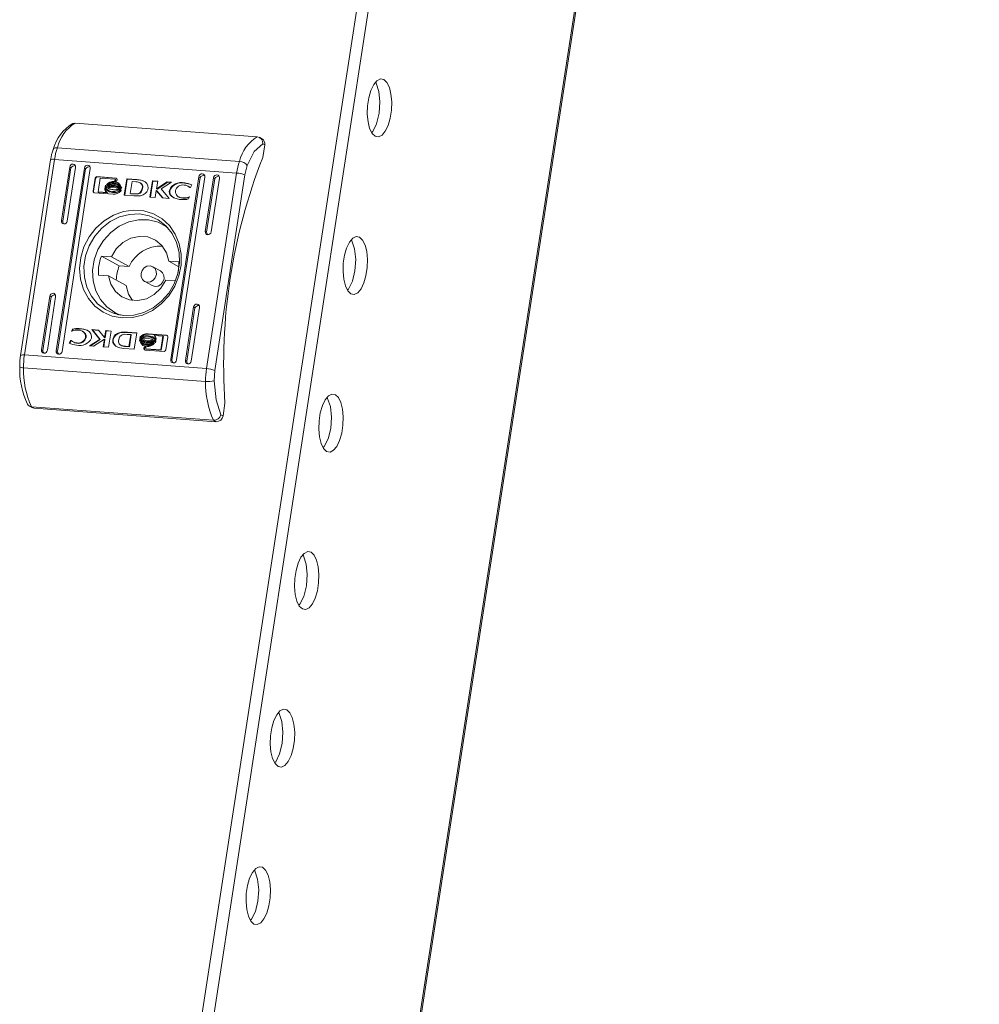
# Model space of a CAD drawing. Units: millimetres. Extents: x 26130 to 31780, y -14606 to -10693.
# Drawn here: x 31169 to 31317, y -13826 to -13674 of the extents above; entities that cross this region are included whole.
import ezdxf

# ---------------------------------------------------------------- set-up
doc = ezdxf.new("R2010")
doc.units = ezdxf.units.MM

msp = doc.modelspace()

# ---------------------------------------------------------------- linework, layer by layer
at = {"color": 7, "linetype": 'Continuous', "lineweight": 15}
for p, q in [((31491.519, -11912.026), (31178.157, -13948.086)), ((31493.334, -11912.162), (31179.972, -13948.222)), ((31208.773, -13969.406), (31306.478, -13334.571)), ((31177.162, -13689.577), (31205.296, -13691.681)), ((31206.019, -13691.994), (31205.625, -13691.778)), ((31174.403, -13693.389), (31202.536, -13695.494)), ((31206.132, -13692.767), (31206.445, -13692.939)), ((31206.445, -13692.939), (31206.146, -13694.887)), ((31173.361, -13695.263), (31168.709, -13725.488)), ((31169.305, -13725.425), (31173.957, -13695.2)), ((31173.957, -13695.2), (31202.09, -13697.304)), ((31174.221, -13724.794), (31178.569, -13696.543)), ((31178.766, -13696.65), (31174.417, -13724.902)), ((31175.026, -13704.654), (31176.301, -13696.373)), ((31179.477, -13696.611), (31175.129, -13724.862)), ((31176.497, -13696.481), (31175.222, -13704.761)), ((31177.208, -13696.441), (31175.934, -13704.722)), ((31176.497, -13696.481), (31176.301, -13696.373)), ((31178.766, -13696.65), (31178.569, -13696.543)), ((31203.39, -13697.587), (31203.747, -13696.139)), ((31179.915, -13700.082), (31180.22, -13698.098)), ((31179.993, -13700.125), (31180.299, -13698.141)), ((31180.22, -13698.098), (31180.299, -13698.141)), ((31180.502, -13697.853), (31183.419, -13698.071)), ((31180.502, -13697.853), (31180.581, -13697.896)), ((31180.581, -13697.896), (31183.497, -13698.114)), ((31181.015, -13698.093), (31180.69, -13700.204)), ((31183.336, -13698.266), (31181.015, -13698.093)), ((31183.176, -13698.629), (31183.254, -13698.672)), ((31183.301, -13698.498), (31183.336, -13698.266)), ((31183.594, -13698.52), (31183.301, -13698.498)), ((31183.336, -13698.266), (31183.415, -13698.309)), ((31183.385, -13698.504), (31183.415, -13698.309)), ((31183.419, -13698.071), (31183.497, -13698.114)), ((31183.497, -13698.114), (31183.543, -13698.128)), ((31183.62, -13698.352), (31183.594, -13698.52)), ((31184.738, -13700.709), (31185.124, -13698.199)), ((31185.202, -13698.242), (31184.822, -13700.714)), ((31185.124, -13698.199), (31186.698, -13698.307)), ((31185.202, -13698.242), (31185.124, -13698.199)), ((31186.777, -13698.35), (31185.202, -13698.242)), ((31185.95, -13698.613), (31185.665, -13700.463)), ((31186.529, -13698.647), (31185.95, -13698.613)), ((31186.777, -13698.35), (31186.698, -13698.307)), ((31188.691, -13701.004), (31189.077, -13698.495)), ((31188.775, -13701.011), (31189.155, -13698.538)), ((31189.077, -13698.495), (31189.904, -13698.556)), ((31189.077, -13698.495), (31189.155, -13698.538)), ((31189.899, -13698.593), (31189.155, -13698.538)), ((31189.904, -13698.556), (31189.723, -13699.735)), ((31189.723, -13699.735), (31191.387, -13698.667)), ((31189.801, -13699.778), (31191.466, -13698.71)), ((31192.017, -13698.714), (31190.435, -13699.721)), ((31191.387, -13698.667), (31192.017, -13698.714)), ((31191.387, -13698.667), (31191.466, -13698.71)), ((31191.466, -13698.71), (31191.964, -13698.748)), ((31191.918, -13726.118), (31196.266, -13697.867)), ((31196.463, -13697.974), (31192.114, -13726.226)), ((31197.174, -13697.935), (31192.826, -13726.186)), ((31196.266, -13697.867), (31196.463, -13697.974)), ((31197.261, -13706.317), (31198.535, -13698.036)), ((31202.09, -13697.304), (31197.438, -13727.529)), ((31198.731, -13698.144), (31197.457, -13706.425)), ((31199.443, -13698.104), (31198.168, -13706.385)), ((31198.731, -13698.144), (31198.535, -13698.036)), ((31203.39, -13697.587), (31198.738, -13727.813)), ((31179.993, -13700.125), (31179.915, -13700.082)), ((31180.69, -13700.204), (31182.058, -13700.311)), ((31180.69, -13700.204), (31180.769, -13700.247)), ((31180.769, -13700.247), (31182.136, -13700.355)), ((31181.719, -13699.875), (31181.761, -13699.597)), ((31181.719, -13699.875), (31181.797, -13699.918)), ((31181.786, -13699.439), (31181.827, -13699.171)), ((31181.786, -13699.439), (31181.864, -13699.483)), ((31181.797, -13699.918), (31181.822, -13699.754)), ((31181.888, -13699.328), (31181.864, -13699.483)), ((31182.014, -13699.104), (31182.092, -13699.147)), ((31182.16, -13699.319), (31182.082, -13699.276)), ((31182.096, -13699.163), (31182.092, -13699.147)), ((31182.18, -13700.081), (31182.258, -13700.124)), ((31182.245, -13699.655), (31182.324, -13699.698)), ((31182.327, -13699.493), (31182.249, -13699.45)), ((31182.921, -13700.287), (31182.999, -13700.33)), ((31182.986, -13699.861), (31183.065, -13699.904)), ((31183.075, -13699.286), (31183.153, -13699.33)), ((31183.126, -13698.953), (31183.204, -13698.996)), ((31183.649, -13699.307), (31183.631, -13699.297)), ((31183.71, -13699.34), (31183.684, -13699.326)), ((31183.821, -13699.048), (31183.743, -13699.005)), ((31184.228, -13699.843), (31184.186, -13700.121)), ((31184.294, -13699.417), (31184.253, -13699.686)), ((31187.375, -13698.919), (31187.297, -13698.876)), ((31187.501, -13699.643), (31187.58, -13699.687)), ((31189.689, -13700.013), (31189.527, -13701.067)), ((31190.646, -13701.151), (31189.689, -13700.013)), ((31189.689, -13700.013), (31189.768, -13700.056)), ((31189.723, -13699.735), (31189.801, -13699.778)), ((31190.691, -13701.154), (31189.768, -13700.056)), ((31190.435, -13699.721), (31191.663, -13701.227)), ((31191.711, -13699.928), (31191.79, -13699.971)), ((31194.026, -13698.832), (31194.105, -13698.875)), ((31194.547, -13699.318), (31194.523, -13699.305)), ((31194.601, -13699.348), (31194.575, -13699.334)), ((31194.961, -13699.553), (31194.852, -13699.545)), ((31195.167, -13699.13), (31194.961, -13699.553)), ((31183.033, -13700.581), (31180.116, -13700.363)), ((31182.058, -13700.311), (31182.136, -13700.355)), ((31186.232, -13700.811), (31184.738, -13700.709)), ((31185.665, -13700.463), (31186.194, -13700.494)), ((31185.665, -13700.463), (31185.743, -13700.506)), ((31186.273, -13700.537), (31185.743, -13700.506)), ((31186.194, -13700.494), (31186.273, -13700.537)), ((31186.247, -13700.812), (31186.232, -13700.811)), ((31189.527, -13701.067), (31188.691, -13701.004)), ((31191.663, -13701.227), (31190.646, -13701.151)), ((31193.163, -13700.987), (31193.241, -13701.03)), ((31193.694, -13701.135), (31193.772, -13701.178)), ((31194.835, -13700.995), (31194.682, -13701.309)), ((31194.749, -13700.989), (31194.835, -13700.995)), ((31194.749, -13700.989), (31194.82, -13701.028)), ((31175.222, -13704.761), (31175.026, -13704.654)), ((31191.329, -13705.615), (31190.681, -13705.259)), ((31197.261, -13706.317), (31197.457, -13706.425)), ((31181.205, -13710.145), (31182.754, -13710.261)), ((31183.951, -13711.652), (31181.205, -13710.145)), ((31185.5, -13711.768), (31182.754, -13710.261)), ((31191.602, -13710.923), (31193.151, -13711.039)), ((31191.602, -13710.923), (31193.153, -13711.775)), ((31185.5, -13711.768), (31183.951, -13711.652)), ((31190.324, -13712.421), (31189.147, -13711.775)), ((31182.304, -13713.184), (31180.755, -13713.068)), ((31182.304, -13713.184), (31185.05, -13714.691)), ((31192.667, -13713.959), (31191.152, -13713.846)), ((31187.897, -13714.054), (31189.074, -13714.7)), ((31171.952, -13724.625), (31173.227, -13716.344)), ((31173.423, -13716.452), (31172.149, -13724.732)), ((31174.134, -13716.412), (31172.86, -13724.693)), ((31173.227, -13716.344), (31173.423, -13716.452)), ((31194.187, -13726.288), (31195.462, -13718.007)), ((31195.658, -13718.115), (31194.383, -13726.396)), ((31196.369, -13718.075), (31195.095, -13726.356)), ((31195.462, -13718.007), (31195.658, -13718.115)), ((31183.225, -13718.848), (31183.872, -13719.203)), ((31176.56, -13721.734), (31176.713, -13721.42)), ((31176.658, -13721.736), (31176.791, -13721.463)), ((31176.713, -13721.42), (31176.791, -13721.463)), ((31177.774, -13721.323), (31177.852, -13721.366)), ((31179.732, -13721.502), (31180.749, -13721.578)), ((31180.96, -13723.008), (31179.732, -13721.502)), ((31179.732, -13721.502), (31179.81, -13721.545)), ((31179.81, -13721.545), (31180.782, -13721.618)), ((31181.038, -13723.051), (31179.81, -13721.545)), ((31180.749, -13721.578), (31181.706, -13722.716)), ((31176.646, -13721.74), (31176.56, -13721.734)), ((31178.311, -13721.785), (31178.232, -13721.742)), ((31178.762, -13722.671), (31178.84, -13722.714)), ((31179.378, -13724.014), (31180.96, -13723.008)), ((31179.509, -13724.024), (31181.038, -13723.051)), ((31181.672, -13722.994), (31180.008, -13724.062)), ((31180.96, -13723.008), (31181.038, -13723.051)), ((31181.491, -13724.173), (31181.672, -13722.994)), ((31181.751, -13723.037), (31181.575, -13724.179)), ((31181.751, -13723.037), (31181.672, -13722.994)), ((31181.706, -13722.716), (31181.868, -13721.662)), ((31181.706, -13722.716), (31181.785, -13722.759)), ((31181.785, -13722.759), (31181.947, -13721.705)), ((31181.868, -13721.662), (31182.704, -13721.725)), ((31181.868, -13721.662), (31181.947, -13721.705)), ((31181.947, -13721.705), (31182.699, -13721.761)), ((31182.704, -13721.725), (31182.318, -13724.234)), ((31184.161, -13721.926), (31184.24, -13721.969)), ((31184.853, -13721.944), (31184.775, -13721.901)), ((31185.148, -13721.917), (31185.163, -13721.918)), ((31185.227, -13721.96), (31185.148, -13721.917)), ((31185.163, -13721.918), (31186.657, -13722.02)), ((31185.242, -13721.961), (31185.163, -13721.918)), ((31185.73, -13722.266), (31185.201, -13722.235)), ((31185.242, -13721.961), (31185.227, -13721.96)), ((31186.652, -13722.058), (31185.242, -13721.961)), ((31185.446, -13724.116), (31185.73, -13722.266)), ((31185.809, -13722.309), (31185.524, -13724.159)), ((31185.73, -13722.266), (31185.809, -13722.309)), ((31186.657, -13722.02), (31186.271, -13724.53)), ((31187.101, -13723.312), (31187.142, -13723.043)), ((31187.142, -13723.043), (31187.221, -13723.086)), ((31187.167, -13722.886), (31187.209, -13722.608)), ((31187.18, -13723.355), (31187.221, -13723.086)), ((31187.209, -13722.608), (31187.288, -13722.651)), ((31187.245, -13722.929), (31187.288, -13722.651)), ((31187.789, -13723.086), (31187.868, -13723.129)), ((31188.362, -13722.148), (31191.279, -13722.366)), ((31188.362, -13722.148), (31188.441, -13722.191)), ((31188.441, -13722.191), (31191.357, -13722.409)), ((31188.45, -13722.6), (31188.529, -13722.643)), ((31189.228, -13723.117), (31189.15, -13723.074)), ((31189.294, -13722.691), (31189.215, -13722.648)), ((31190.705, -13722.524), (31189.338, -13722.417)), ((31189.677, -13722.854), (31189.634, -13723.132)), ((31190.38, -13724.636), (31190.705, -13722.524)), ((31190.458, -13724.679), (31190.783, -13722.568)), ((31190.705, -13722.524), (31190.783, -13722.568)), ((31191.48, -13722.647), (31191.175, -13724.631)), ((31191.279, -13722.366), (31191.357, -13722.409)), ((31172.149, -13724.732), (31171.952, -13724.625)), ((31176.228, -13723.599), (31176.434, -13723.176)), ((31176.513, -13723.219), (31176.306, -13723.642)), ((31176.434, -13723.176), (31176.543, -13723.184)), ((31176.513, -13723.219), (31176.434, -13723.176)), ((31176.513, -13723.219), (31176.589, -13723.225)), ((31176.873, -13723.424), (31176.951, -13723.467)), ((31177.398, -13723.567), (31177.476, -13723.61)), ((31180.008, -13724.062), (31179.378, -13724.014)), ((31182.318, -13724.234), (31181.491, -13724.173)), ((31183.502, -13724.107), (31183.423, -13724.064)), ((31184.098, -13723.853), (31184.177, -13723.896)), ((31184.588, -13724.064), (31184.509, -13724.021)), ((31186.271, -13724.53), (31184.697, -13724.422)), ((31184.866, -13724.082), (31185.446, -13724.116)), ((31184.866, -13724.082), (31184.944, -13724.125)), ((31185.524, -13724.159), (31184.944, -13724.125)), ((31185.446, -13724.116), (31185.524, -13724.159)), ((31187.224, -13723.441), (31187.302, -13723.484)), ((31187.344, -13723.301), (31187.423, -13723.344)), ((31187.565, -13723.162), (31187.643, -13723.205)), ((31187.652, -13723.724), (31187.731, -13723.767)), ((31187.764, -13723.432), (31187.842, -13723.475)), ((31187.775, -13724.376), (31187.801, -13724.209)), ((31187.775, -13724.376), (31187.854, -13724.419)), ((31187.801, -13724.209), (31188.094, -13724.231)), ((31187.801, -13724.209), (31187.879, -13724.252)), ((31187.854, -13724.419), (31187.879, -13724.252)), ((31187.879, -13724.252), (31188.089, -13724.268)), ((31190.893, -13724.876), (31187.976, -13724.658)), ((31188.094, -13724.231), (31188.059, -13724.463)), ((31188.059, -13724.463), (31190.38, -13724.636)), ((31188.059, -13724.463), (31188.137, -13724.506)), ((31188.137, -13724.506), (31190.458, -13724.679)), ((31188.251, -13723.896), (31188.329, -13723.939)), ((31188.301, -13723.572), (31188.379, -13723.615)), ((31188.352, -13723.239), (31188.43, -13723.282)), ((31189.031, -13723.214), (31188.952, -13723.171)), ((31189.609, -13723.289), (31189.568, -13723.558)), ((31190.38, -13724.636), (31190.458, -13724.679)), ((31168.713, -13725.49), (31168.616, -13726.303)), ((31169.305, -13725.425), (31197.438, -13727.529)), ((31174.417, -13724.902), (31174.221, -13724.794)), ((31192.114, -13726.226), (31191.918, -13726.118)), ((31168.588, -13727.234), (31168.587, -13727.238)), ((31168.616, -13726.303), (31168.601, -13727.234)), ((31197.301, -13729.509), (31169.168, -13727.404)), ((31194.383, -13726.396), (31194.187, -13726.288)), ((31198.629, -13729.396), (31198.738, -13727.813)), ((31170.082, -13733.317), (31170.476, -13733.533)), ((31198.548, -13735.52), (31170.415, -13733.415)), ((31170.807, -13733.631), (31170.415, -13733.415)), ((31198.941, -13735.735), (31170.807, -13733.631)), ((31200.298, -13732.881), (31199.998, -13734.829)), ((31199.998, -13734.829), (31199.685, -13734.657)), ((31198.941, -13735.735), (31198.548, -13735.52))]:
    msp.add_line(p, q, dxfattribs=at)
at = {"color": 8, "linetype": 'Continuous', "lineweight": 15}
msp.add_line((31208.605, -13969.216), (31306.283, -13334.556), dxfattribs=at)
at = {"color": 7, "linetype": 'Continuous', "lineweight": 15, "flags": 128}
for points in [[(31224.856, -13682.851), (31225.326, -13683.302), (31225.703, -13684.071), (31225.957, -13685.096), (31226.067, -13686.295), (31226.025, -13687.57), (31225.832, -13688.818), (31225.507, -13689.937), (31225.073, -13690.838), (31224.568, -13691.447), (31224.031, -13691.714), (31223.506, -13691.619), (31223.036, -13691.168), (31222.659, -13690.399), (31222.405, -13689.374), (31222.295, -13688.175), (31222.338, -13686.9), (31222.53, -13685.652), (31222.856, -13684.533), (31223.289, -13683.632), (31223.794, -13683.023), (31224.331, -13682.756), (31224.856, -13682.851)], [(31222.998, -13691.007), (31223.137, -13690.884), (31223.739, -13689.672), (31224.131, -13688.068), (31224.255, -13686.317), (31224.091, -13684.684), (31223.665, -13683.42), (31223.553, -13683.294)], [(31177.162, -13689.577), (31176.815, -13689.626), (31176.788, -13689.639)], [(31174.403, -13693.389), (31174.232, -13693.387), (31174.079, -13693.407), (31173.95, -13693.449), (31173.85, -13693.51), (31173.783, -13693.59), (31173.762, -13693.636)], [(31206.132, -13692.767), (31204.836, -13693.949), (31203.747, -13696.139)], [(31176.301, -13696.373), (31176.364, -13696.189), (31176.486, -13696.039), (31176.65, -13695.944), (31176.829, -13695.92), (31176.997, -13695.97), (31177.128, -13696.087), (31177.202, -13696.252), (31177.208, -13696.441)], [(31178.569, -13696.543), (31178.633, -13696.359), (31178.755, -13696.208), (31178.919, -13696.114), (31179.098, -13696.09), (31179.266, -13696.14), (31179.397, -13696.256), (31179.471, -13696.422), (31179.477, -13696.611)], [(31183.254, -13698.672), (31183.611, -13698.74), (31183.877, -13698.883)], [(31187.972, -13698.665), (31188.225, -13698.924), (31188.398, -13699.255), (31188.445, -13699.573), (31188.385, -13699.9), (31188.235, -13700.19), (31187.994, -13700.454), (31187.646, -13700.675), (31187.234, -13700.803)], [(31196.266, -13697.867), (31196.33, -13697.683), (31196.452, -13697.532), (31196.616, -13697.438), (31196.795, -13697.414), (31196.963, -13697.464), (31197.094, -13697.58), (31197.168, -13697.746), (31197.174, -13697.935)], [(31198.535, -13698.036), (31198.598, -13697.853), (31198.721, -13697.702), (31198.885, -13697.607), (31199.064, -13697.583), (31199.232, -13697.633), (31199.363, -13697.75), (31199.437, -13697.915), (31199.443, -13698.104)], [(31181.761, -13699.597), (31181.818, -13699.749), (31181.974, -13699.938), (31182.337, -13700.155), (31182.921, -13700.287)], [(31181.827, -13699.171), (31181.884, -13699.323), (31182.041, -13699.513), (31182.404, -13699.73), (31182.986, -13699.861)], [(31182.267, -13700.109), (31182.416, -13700.199), (31182.999, -13700.33)], [(31182.332, -13699.683), (31182.483, -13699.773), (31183.065, -13699.904)], [(31186.194, -13700.494), (31186.56, -13700.502), (31186.964, -13700.436), (31187.16, -13700.333), (31187.319, -13700.166), (31187.44, -13699.911), (31187.501, -13699.643)], [(31187.58, -13699.687), (31187.473, -13700.073), (31187.35, -13700.271), (31187.173, -13700.419), (31186.926, -13700.512), (31186.273, -13700.537)], [(31193.621, -13701.406), (31193.26, -13701.367), (31192.391, -13701.122), (31192.034, -13700.887), (31191.806, -13700.596), (31191.7, -13700.225), (31191.711, -13699.928)], [(31193.25, -13701.017), (31193.354, -13701.082), (31193.772, -13701.178)], [(31184.416, -13719.694), (31182.88, -13719.406), (31181.46, -13718.79), (31180.213, -13717.869), (31179.19, -13716.682), (31178.434, -13715.278), (31177.976, -13713.713), (31177.833, -13712.052), (31178.013, -13710.363), (31178.507, -13708.715), (31179.296, -13707.175), (31180.346, -13705.807), (31181.616, -13704.666), (31183.053, -13703.8), (31184.598, -13703.243), (31186.188, -13703.019), (31187.758, -13703.137), (31189.244, -13703.591), (31190.584, -13704.363), (31191.725, -13705.423), (31192.618, -13706.725), (31193.229, -13708.217), (31193.531, -13709.839), (31193.512, -13711.522), (31193.173, -13713.2), (31192.529, -13714.802), (31191.604, -13716.263), (31190.438, -13717.524), (31189.078, -13718.532), (31187.579, -13719.248), (31186.004, -13719.64), (31184.416, -13719.694)], [(31175.934, -13704.722), (31175.87, -13704.905), (31175.748, -13705.056), (31175.584, -13705.151), (31175.405, -13705.175), (31175.237, -13705.125), (31175.106, -13705.008), (31175.032, -13704.843), (31175.026, -13704.654)], [(31184.687, -13719.314), (31186.232, -13719.257), (31187.763, -13718.859), (31189.211, -13718.138), (31190.515, -13717.126), (31191.617, -13715.867), (31192.469, -13714.415), (31193.033, -13712.835), (31193.286, -13711.196), (31193.215, -13709.569), (31192.824, -13708.024), (31192.131, -13706.631), (31191.164, -13705.449), (31189.968, -13704.53), (31188.593, -13703.915), (31187.101, -13703.63), (31185.555, -13703.688), (31184.025, -13704.086), (31182.576, -13704.806), (31181.272, -13705.818), (31180.17, -13707.078), (31179.319, -13708.529), (31178.754, -13710.109), (31178.502, -13711.748), (31178.573, -13713.376), (31178.963, -13714.92), (31179.657, -13716.313), (31180.623, -13717.495), (31181.82, -13718.414), (31183.194, -13719.029), (31184.687, -13719.314)], [(31184.107, -13719.246), (31183.27, -13718.872), (31182.044, -13718.007), (31181.048, -13716.863), (31180.327, -13715.495), (31179.917, -13713.965), (31179.835, -13712.347), (31180.086, -13710.714), (31180.659, -13709.144), (31181.525, -13707.71), (31182.646, -13706.479), (31183.968, -13705.509), (31185.429, -13704.845), (31186.962, -13704.518), (31188.494, -13704.543), (31189.954, -13704.919), (31191.274, -13705.629), (31191.491, -13705.789)], [(31198.168, -13706.385), (31198.105, -13706.569), (31197.982, -13706.719), (31197.819, -13706.814), (31197.64, -13706.838), (31197.472, -13706.788), (31197.341, -13706.671), (31197.267, -13706.506), (31197.261, -13706.317)], [(31182.754, -13710.261), (31183.504, -13709.036), (31184.529, -13708.05), (31185.745, -13707.383), (31187.058, -13707.086), (31188.362, -13707.183), (31189.554, -13707.668), (31190.54, -13708.5), (31191.241, -13709.615), (31191.602, -13710.923)], [(31221.108, -13707.206), (31221.578, -13707.656), (31221.955, -13708.426), (31222.209, -13709.451), (31222.319, -13710.65), (31222.276, -13711.925), (31222.084, -13713.173), (31221.758, -13714.292), (31221.325, -13715.193), (31220.82, -13715.801), (31220.283, -13716.069), (31219.758, -13715.974), (31219.288, -13715.523), (31218.911, -13714.754), (31218.657, -13713.729), (31218.547, -13712.53), (31218.589, -13711.255), (31218.781, -13710.007), (31219.107, -13708.888), (31219.541, -13707.987), (31220.046, -13707.378), (31220.583, -13707.111), (31221.108, -13707.206)], [(31219.25, -13715.362), (31219.389, -13715.239), (31219.99, -13714.027), (31220.383, -13712.423), (31220.507, -13710.671), (31220.343, -13709.039), (31219.917, -13707.775), (31219.805, -13707.649)], [(31187.342, -13712.826), (31187.507, -13712.348), (31187.826, -13711.956), (31188.251, -13711.711), (31188.717, -13711.648), (31189.154, -13711.778), (31189.494, -13712.081), (31189.687, -13712.511), (31189.702, -13713.003), (31189.537, -13713.481), (31189.218, -13713.872), (31188.793, -13714.118), (31188.327, -13714.181), (31187.89, -13714.051), (31187.55, -13713.748), (31187.357, -13713.318), (31187.342, -13712.826)], [(31190.324, -13712.421), (31190.33, -13712.424), (31190.671, -13712.727), (31190.864, -13713.157), (31190.879, -13713.648), (31190.714, -13714.126), (31190.395, -13714.518), (31189.97, -13714.764), (31189.504, -13714.827), (31189.074, -13714.7)], [(31191.152, -13713.846), (31190.401, -13715.071), (31189.377, -13716.056), (31188.161, -13716.724), (31186.848, -13717.021), (31185.544, -13716.923), (31184.351, -13716.439), (31183.366, -13715.607), (31182.665, -13714.492), (31182.304, -13713.184)], [(31185.05, -13714.691), (31185.411, -13715.999), (31186.022, -13717.006)], [(31173.227, -13716.344), (31173.29, -13716.16), (31173.413, -13716.01), (31173.576, -13715.915), (31173.756, -13715.891), (31173.924, -13715.941), (31174.055, -13716.058), (31174.129, -13716.223), (31174.134, -13716.412)], [(31195.462, -13718.007), (31195.525, -13717.824), (31195.648, -13717.673), (31195.811, -13717.578), (31195.99, -13717.554), (31196.158, -13717.604), (31196.289, -13717.721), (31196.363, -13717.886), (31196.369, -13718.075)], [(31177.774, -13721.323), (31178.135, -13721.362), (31179.005, -13721.606), (31179.362, -13721.841), (31179.589, -13722.133), (31179.695, -13722.504), (31179.684, -13722.801)], [(31183.423, -13724.064), (31183.17, -13723.805), (31182.997, -13723.473), (31182.95, -13723.155), (31183.01, -13722.829), (31183.16, -13722.539), (31183.401, -13722.275), (31183.749, -13722.054), (31184.161, -13721.926)], [(31184.24, -13721.969), (31183.876, -13722.076), (31183.451, -13722.344), (31183.194, -13722.651), (31183.047, -13723.027), (31183.04, -13723.364), (31183.131, -13723.656), (31183.387, -13724.005), (31183.502, -13724.107)], [(31185.201, -13722.235), (31184.835, -13722.227), (31184.431, -13722.293), (31184.235, -13722.396), (31184.077, -13722.563), (31183.955, -13722.818), (31183.894, -13723.085)], [(31189.568, -13723.558), (31189.512, -13723.406), (31189.355, -13723.216), (31188.991, -13722.999), (31188.409, -13722.868)], [(31189.634, -13723.132), (31189.577, -13722.98), (31189.421, -13722.791), (31189.058, -13722.573), (31188.474, -13722.442)], [(31188.529, -13722.643), (31188.887, -13722.701), (31189.256, -13722.877)], [(31189.547, -13723.397), (31189.433, -13723.259), (31189.22, -13723.132)], [(31189.651, -13723.018), (31189.499, -13722.834), (31189.285, -13722.706)], [(31172.86, -13724.693), (31172.797, -13724.876), (31172.674, -13725.027), (31172.511, -13725.122), (31172.331, -13725.146), (31172.163, -13725.096), (31172.032, -13724.979), (31171.958, -13724.814), (31171.952, -13724.625)], [(31184.588, -13724.064), (31184.251, -13723.939), (31184.181, -13723.89)], [(31189.031, -13723.214), (31189.072, -13723.232), (31189.091, -13723.242)], [(31175.129, -13724.862), (31175.066, -13725.046), (31174.943, -13725.197), (31174.779, -13725.291), (31174.6, -13725.315), (31174.432, -13725.265), (31174.301, -13725.149), (31174.227, -13724.983), (31174.221, -13724.794)], [(31192.826, -13726.186), (31192.763, -13726.37), (31192.64, -13726.521), (31192.476, -13726.615), (31192.297, -13726.639), (31192.129, -13726.589), (31191.998, -13726.473), (31191.924, -13726.307), (31191.918, -13726.118)], [(31195.095, -13726.356), (31195.031, -13726.54), (31194.909, -13726.69), (31194.745, -13726.785), (31194.566, -13726.809), (31194.398, -13726.759), (31194.267, -13726.642), (31194.193, -13726.477), (31194.187, -13726.288)], [(31198.629, -13729.396), (31198.926, -13732.347), (31199.685, -13734.657)], [(31217.359, -13731.561), (31217.829, -13732.011), (31218.206, -13732.78), (31218.46, -13733.806), (31218.571, -13735.005), (31218.528, -13736.28), (31218.336, -13737.527), (31218.01, -13738.647), (31217.577, -13739.548), (31217.071, -13740.156), (31216.534, -13740.424), (31216.01, -13740.328), (31215.54, -13739.878), (31215.162, -13739.109), (31214.908, -13738.083), (31214.798, -13736.885), (31214.841, -13735.61), (31215.033, -13734.362), (31215.359, -13733.242), (31215.792, -13732.342), (31216.298, -13731.733), (31216.834, -13731.465), (31217.359, -13731.561)], [(31215.501, -13739.717), (31215.641, -13739.594), (31216.242, -13738.381), (31216.635, -13736.778), (31216.759, -13735.026), (31216.595, -13733.394), (31216.168, -13732.129), (31216.057, -13732.003)], [(31170.807, -13733.631), (31170.633, -13733.599), (31170.476, -13733.533)], [(31213.611, -13755.916), (31214.081, -13756.366), (31214.458, -13757.135), (31214.712, -13758.161), (31214.822, -13759.359), (31214.779, -13760.634), (31214.587, -13761.882), (31214.262, -13763.002), (31213.828, -13763.902), (31213.323, -13764.511), (31212.786, -13764.779), (31212.261, -13764.683), (31211.791, -13764.233), (31211.414, -13763.464), (31211.16, -13762.438), (31211.05, -13761.239), (31211.093, -13759.964), (31211.285, -13758.717), (31211.611, -13757.597), (31212.044, -13756.696), (31212.549, -13756.088), (31213.086, -13755.82), (31213.611, -13755.916)], [(31211.753, -13764.072), (31211.892, -13763.948), (31212.494, -13762.736), (31212.886, -13761.132), (31213.01, -13759.381), (31212.846, -13757.749), (31212.42, -13756.484), (31212.308, -13756.358)], [(31209.862, -13780.27), (31210.332, -13780.721), (31210.71, -13781.49), (31210.964, -13782.515), (31211.074, -13783.714), (31211.031, -13784.989), (31210.839, -13786.237), (31210.513, -13787.356), (31210.08, -13788.257), (31209.575, -13788.866), (31209.038, -13789.133), (31208.513, -13789.038), (31208.043, -13788.588), (31207.666, -13787.818), (31207.412, -13786.793), (31207.302, -13785.594), (31207.344, -13784.319), (31207.536, -13783.071), (31207.862, -13781.952), (31208.295, -13781.051), (31208.801, -13780.442), (31209.338, -13780.175), (31209.862, -13780.27)], [(31208.004, -13788.426), (31208.144, -13788.303), (31208.745, -13787.091), (31209.138, -13785.487), (31209.262, -13783.736), (31209.098, -13782.104), (31208.672, -13780.839), (31208.56, -13780.713)], [(31206.114, -13804.625), (31206.584, -13805.076), (31206.961, -13805.845), (31207.215, -13806.87), (31207.325, -13808.069), (31207.283, -13809.344), (31207.091, -13810.592), (31206.765, -13811.711), (31206.332, -13812.612), (31205.826, -13813.221), (31205.289, -13813.488), (31204.765, -13813.393), (31204.295, -13812.942), (31203.917, -13812.173), (31203.663, -13811.148), (31203.553, -13809.949), (31203.596, -13808.674), (31203.788, -13807.426), (31204.114, -13806.307), (31204.547, -13805.406), (31205.053, -13804.797), (31205.589, -13804.53), (31206.114, -13804.625)], [(31204.256, -13812.781), (31204.395, -13812.658), (31204.997, -13811.446), (31205.39, -13809.842), (31205.513, -13808.091), (31205.35, -13806.458), (31204.923, -13805.194), (31204.812, -13805.068)]]:
    msp.add_lwpolyline(points, dxfattribs=at)
at = {"color": 7, "linetype": 'Continuous', "lineweight": 15}
for centre, radius, start, end in [((31180.035, -13695.25), 6.473, 120.06006, 165.54508), ((31180.447, -13694.859), 6.221, 121.88176, 166.33415), ((31208.581, -13696.964), 6.221, 121.88176, 166.33415), ((31205.159, -13692.652), 0.98, 353.24865, 82.00214), ((31205.559, -13692.77), 0.902, 349.23632, 59.36063), ((31179.955, -13696.041), 6.636, 158.77209, 173.28272), ((31183.751, -13696.654), 9.902, 160.75245, 171.55601), ((31287.779, -13726.898), 87.686, 158.58862, 183.91234), ((31211.885, -13698.758), 9.902, 160.75245, 171.55601), ((31202.47, -13697.078), 1.585, 36.30171, 87.58805), ((31180.495, -13698.129), 0.276, 88.43017, 173.53976), ((31180.573, -13698.172), 0.276, 88.43017, 173.53976), ((31182.985, -13699.821), 1.207, 80.90347, 143.57335), ((31183.063, -13699.864), 1.207, 80.90347, 143.57335), ((31183.23, -13699.629), 1.001, 19.88659, 93.11694), ((31183.389, -13698.305), 0.236, 348.48157, 82.62308), ((31186.221, -13701.53), 2.899, 76.74219, 83.89767), ((31186.666, -13700.867), 2.56, 59.33402, 89.26893), ((31186.605, -13701.732), 3.386, 70.62004, 87.08818), ((31186.822, -13699.42), 0.716, 341.81155, 84.85051), ((31193.522, -13700.76), 1.992, 75.34623, 155.33912), ((31201.891, -13701.343), 4.044, 68.24239, 87.17821), ((31180.146, -13700.129), 0.236, 168.50251, 262.6885), ((31180.224, -13700.172), 0.235, 168.45909, 228.72044), ((31182.392, -13699.702), 0.696, 194.45986, 241.23248), ((31182.85, -13698.97), 1.163, 203.81161, 274.67404), ((31182.471, -13699.745), 0.696, 194.45986, 241.23248), ((31182.464, -13699.347), 0.615, 192.76859, 254.17855), ((31182.49, -13699.016), 0.484, 190.56121, 204.13194), ((31182.962, -13700.078), 1.258, 81.68382, 136.61154), ((31182.971, -13700.3), 1.356, 83.42789, 130.9696), ((31182.577, -13698.96), 0.587, 212.54403, 225.92757), ((31183.049, -13700.343), 1.356, 83.42789, 130.9696), ((31182.956, -13700.604), 1.454, 84.53286, 122.81542), ((31182.944, -13700.797), 1.516, 85.07689, 117.31574), ((31182.824, -13698.646), 0.989, 234.42845, 247.31691), ((31183.023, -13700.84), 1.516, 85.07689, 117.31574), ((31182.756, -13698.911), 0.723, 233.60648, 238.91799), ((31182.918, -13701.081), 1.595, 85.51275, 107.35449), ((31183.173, -13698.883), 1.426, 259.79524, 317.71863), ((31183.185, -13698.689), 1.46, 260.52121, 316.97397), ((31183.239, -13698.457), 1.426, 259.79515, 317.70003), ((31183.252, -13698.926), 1.426, 259.79524, 317.71863), ((31183.125, -13699.138), 1.446, 266.33428, 317.18711), ((31182.949, -13700.952), 1.465, 63.3254, 86.29192), ((31183.317, -13698.5), 1.426, 259.79515, 317.70003), ((31183.012, -13700.614), 1.329, 51.99229, 87.30156), ((31183.046, -13700.429), 1.273, 45.9334, 87.82913), ((31183.114, -13700.114), 1.161, 36.22993, 89.41518), ((31183.166, -13699.914), 1.081, 29.84817, 91.15987), ((31183.075, -13700.713), 1.386, 65.04542, 86.78464), ((31183.158, -13700.27), 1.275, 60.81085, 87.93566), ((31183.317, -13698.423), 1.254, 283.34052, 294.18884), ((31183.401, -13700.057), 0.78, 45.2867, 66.72375), ((31183.474, -13699.754), 0.784, 25.33389, 63.84269), ((31183.528, -13698.83), 0.794, 300.5489, 311.18718), ((31183.651, -13698.958), 0.616, 317.30575, 327.57832), ((31186.895, -13699.465), 0.72, 342.07058, 48.56906), ((31192.835, -13700.158), 1.062, 169.88285, 247.41277), ((31193.601, -13700.803), 1.992, 75.34623, 155.33912), ((31193.657, -13700.11), 1.025, 177.06244, 272.02504), ((31193.807, -13700.358), 1.211, 80.95866, 165.63751), ((31193.917, -13700.487), 1.328, 45.24231, 86.55615), ((31193.828, -13701.924), 3.098, 64.37717, 86.32205), ((31193.925, -13701.875), 3.005, 65.64617, 86.56502), ((31194.193, -13700.238), 0.978, 45.00317, 65.39538), ((31186.807, -13692.113), 8.717, 266.31621, 268.7743), ((31186.786, -13697.37), 3.462, 267.26509, 277.43456), ((31193.866, -13698.235), 3.18, 265.59248, 284.872), ((31193.903, -13698.765), 2.379, 264.94216, 290.81922), ((31193.982, -13698.807), 2.38, 264.94863, 290.81276), ((31190.254, -13713.741), 5.147, 85.80795, 157.46225), ((31187.956, -13712.68), 7.211, 159.41966, 183.0813), ((31190.788, -13714.208), 7.299, 159.50314, 177.10208), ((31186.047, -13711.432), 7.114, 346.48358, 3.17109), ((31177.492, -13723.964), 2.379, 84.94216, 110.81922), ((31177.529, -13724.494), 3.18, 85.59248, 104.872), ((31177.608, -13724.537), 3.18, 85.59248, 104.872), ((31177.738, -13722.619), 1.025, 357.06244, 92.02504), ((31177.859, -13724.101), 2.735, 62.42132, 90.13685), ((31177.873, -13721.969), 1.992, 255.34623, 335.33912), ((31177.588, -13722.371), 1.211, 260.95866, 345.63751), ((31177.667, -13722.414), 1.211, 260.95866, 345.63751), ((31177.986, -13722.599), 0.861, 352.34457, 68.48143), ((31184.573, -13723.309), 0.716, 161.81155, 264.85051), ((31184.609, -13725.359), 3.462, 87.26509, 97.43456), ((31184.685, -13725.341), 3.401, 87.17459, 97.52505), ((31184.588, -13730.616), 8.717, 86.31621, 88.7743), ((31184.654, -13730.961), 9.02, 86.35745, 88.73307), ((31188.156, -13724.272), 1.426, 79.79515, 137.70003), ((31188.21, -13724.04), 1.46, 80.52121, 136.97397), ((31188.222, -13723.846), 1.426, 79.79524, 137.71863), ((31188.27, -13723.591), 1.446, 86.33428, 137.18711), ((31188.288, -13724.083), 1.46, 80.52121, 136.97397), ((31188.348, -13723.634), 1.446, 86.33428, 137.18711), ((31188.078, -13724.306), 1.254, 103.34052, 114.18884), ((31188.157, -13724.349), 1.254, 103.34052, 114.18884), ((31188.447, -13721.777), 1.465, 243.3254, 266.29192), ((31188.525, -13721.82), 1.465, 243.3254, 266.29192), ((31188.545, -13723.759), 1.163, 23.81161, 94.67404), ((31189.003, -13723.027), 0.696, 14.45986, 61.23248), ((31191.249, -13722.6), 0.236, 348.50251, 82.6885), ((31177.568, -13720.805), 3.098, 244.37717, 266.32205), ((31177.478, -13722.242), 1.328, 225.24231, 266.55615), ((31177.563, -13722.269), 1.344, 242.94503, 266.30702), ((31184.729, -13721.861), 2.56, 239.33402, 269.26893), ((31185.174, -13721.199), 2.899, 256.74219, 263.89767), ((31185.254, -13721.237), 2.905, 256.74926, 263.8906), ((31187.744, -13723.771), 0.616, 137.30575, 147.57832), ((31188.165, -13723.1), 1.001, 199.88659, 273.11694), ((31188.229, -13722.815), 1.081, 209.84817, 271.15987), ((31187.743, -13723.759), 0.52, 141.46411, 147.99748), ((31187.897, -13723.368), 0.606, 191.01505, 248.53585), ((31187.867, -13723.899), 0.794, 120.5489, 131.18718), ((31188.281, -13722.615), 1.161, 216.22993, 269.41518), ((31187.946, -13723.942), 0.794, 120.5489, 131.18718), ((31188.148, -13722.889), 0.856, 212.13247, 243.93884), ((31188.349, -13722.3), 1.273, 225.9334, 267.82913), ((31188.383, -13722.115), 1.329, 231.99229, 267.30156), ((31188.29, -13722.433), 1.007, 230.04434, 246.72877), ((31188.372, -13722.684), 1.256, 239.34893, 268.02252), ((31188.006, -13724.424), 0.236, 168.48157, 262.62308), ((31188.461, -13722.212), 1.405, 243.89906, 266.64008), ((31188.078, -13724.468), 0.23, 167.72998, 229.91865), ((31188.41, -13722.908), 1.207, 260.90347, 323.57335), ((31188.433, -13722.651), 1.258, 261.68382, 316.61154), ((31188.424, -13722.429), 1.356, 263.42789, 310.9696), ((31188.439, -13722.125), 1.454, 264.53286, 302.81542), ((31188.451, -13721.932), 1.516, 265.07689, 297.31574), ((31188.511, -13722.694), 1.258, 261.68382, 316.61154), ((31188.477, -13721.648), 1.595, 265.51275, 287.35449), ((31188.518, -13722.168), 1.454, 264.53286, 302.81542), ((31188.555, -13721.691), 1.595, 265.51275, 287.35449), ((31188.571, -13724.083), 0.989, 54.42845, 67.31691), ((31188.818, -13723.768), 0.587, 32.54403, 45.92757), ((31188.905, -13723.713), 0.484, 10.56121, 24.13194), ((31190.9, -13724.6), 0.276, 268.43017, 353.53976), ((31181.112, -13727.237), 11.946, 171.27304, 180.80185), ((31180.532, -13727.738), 11.953, 177.60068, 206.18), ((31182.799, -13727.711), 13.635, 178.71132, 204.73107), ((31209.246, -13729.342), 11.946, 171.27304, 180.80185), ((31197.239, -13731.568), 4.044, 68.24239, 87.17821), ((31210.933, -13729.816), 13.635, 178.71132, 204.73107), ((31197.668, -13725.958), 3.57, 264.10356, 285.60927), ((31170.412, -13732.757), 0.659, 202.81924, 270.27043), ((31198.581, -13734.383), 1.137, 268.34844, 346.06323), ((31198.966, -13734.695), 1.041, 268.61357, 352.58235)]:
    msp.add_arc(centre, radius, start, end, dxfattribs=at)
at = {"color": 8, "linetype": 'Continuous', "lineweight": 15}
for centre, radius, start, end in [((31173.739, -13695.989), 0.819, 74.57494, 117.52142), ((31169.087, -13726.199), 0.804, 74.29275, 118.10603), ((31169.065, -13726.667), 0.745, 230.06544, 277.88448)]:
    msp.add_arc(centre, radius, start, end, dxfattribs=at)
at = {"color": 7, "linetype": 'Continuous', "lineweight": 15}
for centre, major_axis, ratio, start_param, end_param in [((31176.95, -13696.515), (0.509, 0.251), 0.5623809, 0.896499, 2.3325316), ((31179.219, -13696.684), (0.509, 0.251), 0.5623809, 0.896499, 2.3325316), ((31196.916, -13698.008), (0.509, 0.251), 0.5623809, 0.896499, 2.3325316), ((31199.185, -13698.178), (0.509, 0.251), 0.5623809, 0.896499, 2.3325316), ((31175.676, -13704.795), (-0.279, 0.566), 0.6677501, 1.1957013, 1.9456344), ((31197.911, -13706.459), (-0.279, 0.566), 0.6677501, 1.1957013, 1.9456345), ((31173.877, -13716.486), (0.509, 0.251), 0.5623809, 0.896499, 2.3325316), ((31196.112, -13718.149), (0.509, 0.251), 0.5623809, 0.896499, 2.3325316), ((31172.602, -13724.766), (-0.279, 0.566), 0.6677501, 1.1957013, 1.9456345), ((31174.871, -13724.936), (-0.279, 0.566), 0.6677501, 1.1957013, 1.9456344), ((31192.568, -13726.26), (-0.279, 0.566), 0.6677501, 1.1957013, 1.9456344), ((31194.837, -13726.43), (-0.279, 0.566), 0.6677501, 1.1957013, 1.9456344)]:
    msp.add_ellipse(centre, major_axis=major_axis, ratio=ratio, start_param=start_param, end_param=end_param, dxfattribs=at)

doc.saveas('drawing.dxf')
